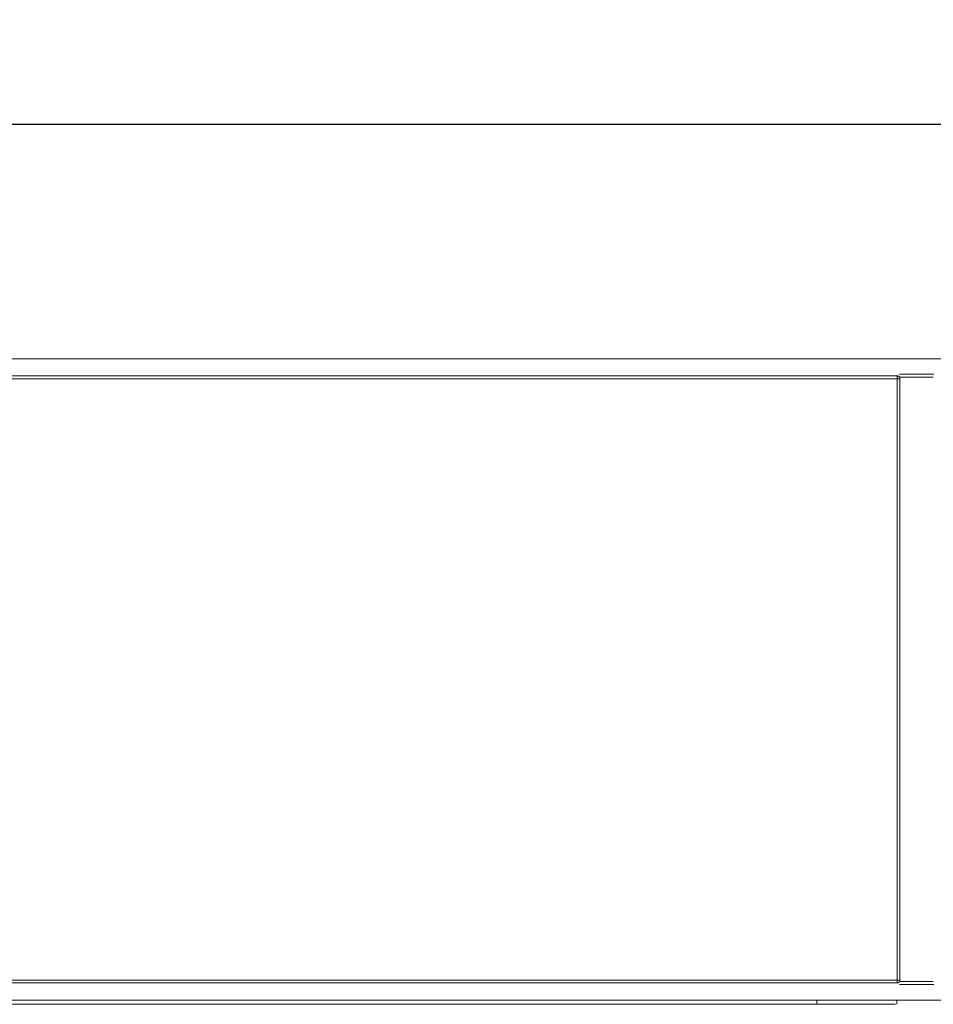
# Model space of a CAD drawing. Units: millimetres. Extents: x 70 to 719, y 47 to 258.
# Drawn here: x 237 to 301, y 189 to 258 of the extents above; entities that cross this region are included whole.
import ezdxf

# ---------------------------------------------------------------- set-up
doc = ezdxf.new("R2010")
doc.units = ezdxf.units.MM
doc.styles.get("Standard").update_dxf_attribs({"font": 'arial.ttf'})
doc.dimstyles.new('my', dxfattribs={"dimtxt": 5, "dimasz": 2, "dimexe": 2, "dimexo": 3, "dimgap": 1.5, "dimtad": 1, "dimdec": 1, "dimrnd": 0.05, "dimzin": 1, "dimdsep": 46, "dimtxsty": 'Standard', "dimcen": 0.09, "dimadec": 0, "dimazin": 0, "dimtp": 0.01, "dimtm": 0.01, "dimtfac": 1, "dimtdec": 1, "dimtofl": 0, "dimtmove": 0, "dimatfit": 3, "dimfxl": 1, "dimtolj": 1, "dimtzin": 4, "dimlwd": -1, "dimlwe": -1, "dimarcsym": 0})

# ---------------------------------------------------------------- blocks, each defined once
blk = doc.blocks.new('8CH F')
at = {"color": 7, "linetype": 'Continuous', "lineweight": 0}
for points in [[(851.94, 763.73), (554.936, 763.73)], [(556.131, 762.535), (782.057, 762.535)], [(782.057, 762.335), (556.131, 762.335)], [(782.057, 762.535), (782.057, 762.335)], [(782.256, 762.335), (782.256, 762.34), (782.256, 762.344), (782.256, 762.349), (782.256, 762.353), (782.255, 762.358), (782.254, 762.362), (782.254, 762.367), (782.253, 762.372), (782.252, 762.376), (782.251, 762.381), (782.25, 762.386), (782.249, 762.39), (782.247, 762.395), (782.246, 762.4), (782.244, 762.404), (782.242, 762.409), (782.24, 762.413), (782.238, 762.418), (782.236, 762.422), (782.234, 762.427), (782.232, 762.431), (782.229, 762.436), (782.226, 762.44), (782.224, 762.445), (782.221, 762.449), (782.218, 762.453), (782.215, 762.457), (782.212, 762.461), (782.208, 762.465), (782.205, 762.469), (782.201, 762.473), (782.198, 762.476), (782.194, 762.48), (782.19, 762.484), (782.186, 762.487), (782.182, 762.49), (782.178, 762.493), (782.174, 762.497), (782.17, 762.5), (782.166, 762.502), (782.162, 762.505), (782.157, 762.508), (782.153, 762.51), (782.148, 762.513), (782.144, 762.515), (782.139, 762.517), (782.135, 762.519), (782.13, 762.521), (782.125, 762.523), (782.121, 762.524), (782.116, 762.526), (782.111, 762.527), (782.107, 762.529), (782.102, 762.53), (782.098, 762.531), (782.093, 762.532), (782.088, 762.532), (782.084, 762.533), (782.079, 762.534), (782.074, 762.534), (782.07, 762.535), (782.065, 762.535), (782.061, 762.535), (782.057, 762.535)], [(782.057, 720.126), (782.057, 762.335)], [(782.256, 762.335), (782.057, 762.335)], [(782.229, 762.64), (784.646, 762.64)], [(782.256, 720.126), (782.256, 762.335)], [(782.288, 762.435), (784.588, 762.435)], [(556.131, 720.126), (782.057, 720.126)], [(782.057, 720.126), (782.057, 719.926)], [(782.057, 719.926), (782.061, 719.926), (782.065, 719.926), (782.07, 719.926), (782.074, 719.927), (782.079, 719.927), (782.084, 719.928), (782.088, 719.928), (782.093, 719.929), (782.098, 719.93), (782.102, 719.931), (782.107, 719.932), (782.111, 719.934), (782.116, 719.935), (782.121, 719.937), (782.125, 719.938), (782.13, 719.94), (782.135, 719.942), (782.139, 719.944), (782.144, 719.946), (782.148, 719.948), (782.153, 719.951), (782.157, 719.953), (782.162, 719.956), (782.166, 719.958), (782.17, 719.961), (782.174, 719.964), (782.178, 719.967), (782.182, 719.971), (782.186, 719.974), (782.19, 719.977), (782.194, 719.981), (782.198, 719.984), (782.201, 719.988), (782.205, 719.992), (782.208, 719.996), (782.212, 720), (782.215, 720.004), (782.218, 720.008), (782.221, 720.012), (782.224, 720.016), (782.226, 720.021), (782.229, 720.025), (782.232, 720.029), (782.234, 720.034), (782.236, 720.038), (782.238, 720.043), (782.24, 720.047), (782.242, 720.052), (782.244, 720.057), (782.246, 720.061), (782.247, 720.066), (782.249, 720.071), (782.25, 720.075), (782.251, 720.08), (782.252, 720.085), (782.253, 720.089), (782.254, 720.094), (782.254, 720.098), (782.255, 720.103), (782.256, 720.108), (782.256, 720.112), (782.256, 720.117), (782.256, 720.121), (782.256, 720.126)], [(782.256, 720.126), (782.057, 720.126)], [(782.288, 720.026), (784.588, 720.026)], [(556.131, 719.926), (782.057, 719.926)], [(782.228, 719.821), (784.648, 719.821)], [(596.438, 718.73), (810.438, 718.73)], [(776.438, 718.43), (776.438, 718.73)], [(782.038, 718.43), (782.038, 718.73)], [(706.438, 718.43), (776.438, 718.43)], [(776.438, 718.43), (781.944, 718.43)]]:
    blk.add_lwpolyline(points, dxfattribs=at)
blk = doc.blocks.new('*D31')
at = {"color": 0, "transparency": 16777216}
for p, q in [((69.785, 235.908), (69.785, 252.865)), ((369.785, 235.908), (369.785, 252.865)), ((71.785, 250.865), (367.785, 250.865))]:
    blk.add_line(p, q, dxfattribs=at)
for points in [[(71.785, 251.199), (71.785, 250.532), (69.785, 250.865)], [(367.785, 251.199), (367.785, 250.532), (369.785, 250.865)]]:
    blk.add_solid(points, dxfattribs=at)
at = {"layer": 'Defpoints', "color": 0, "transparency": 16777216}
for p in [(369.785, 250.865), (69.785, 232.908), (369.785, 232.908)]:
    blk.add_point(p, dxfattribs=at)
at = {"color": 0, "lineweight": 0, "transparency": 16777216, "insert": (219.785, 254.92), "char_height": 5, "attachment_point": 5}
blk.add_mtext('\\A1;300.0', dxfattribs=at)

msp = doc.modelspace()

# ---------------------------------------------------------------- block references
at = {"color": 2, "lineweight": 0}
msp.add_blockref('8CH F', (-483.653, -529.325), dxfattribs=at)

# ---------------------------------------------------------------- dimensions: what is measured, and where the dimension line sits
at = {"color": 1, "lineweight": 0}
dim = msp.add_linear_dim(base=(369.785, 250.865), p1=(69.785, 232.908), p2=(369.785, 232.908), dimstyle='my', dxfattribs=at)
dim.commit()
dim.dimension.update_dxf_attribs({"geometry": '*D31', "text_midpoint": (219.785, 254.92)})

doc.saveas('drawing.dxf')
